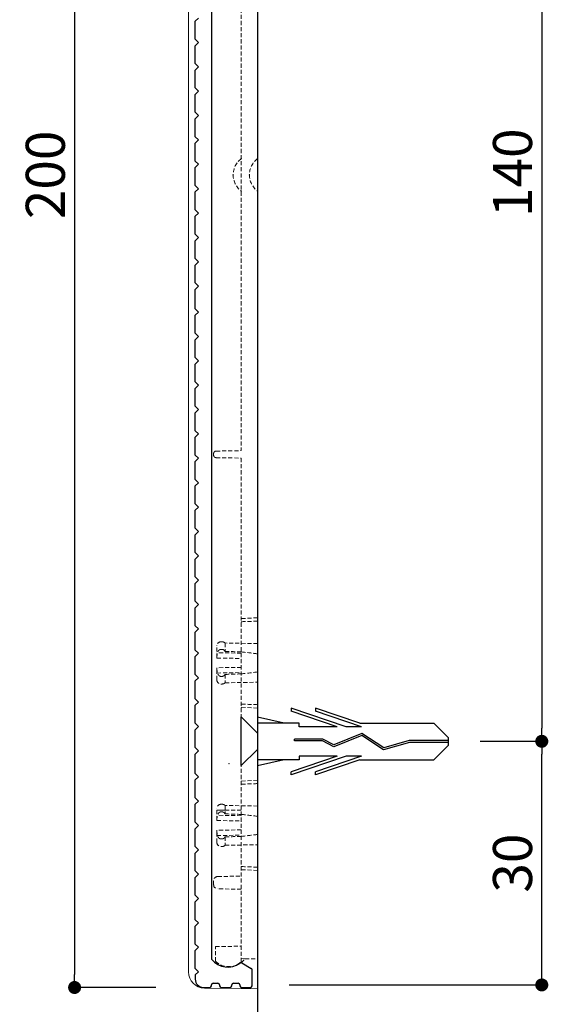
# Model space of a CAD drawing. Extents: x 290 to 571, y 1 to 193.
# Drawn here: x 477 to 509, y 37 to 97 of the extents above; entities that cross this region are included whole.
import ezdxf

# ---------------------------------------------------------------- set-up
doc = ezdxf.new("R2010")
doc.units = 0
doc.header["$MEASUREMENT"] = 0
doc.linetypes.add('HIDDEN', pattern=[0.375, 0.25, -0.125])
for name, color, linetype in [('FORMAT', 7, 'Continuous'), ('MC2', 3, 'HIDDEN'), ('RED', 7, 'Continuous'), ('壁', 6, 'Continuous'), ('寸法', 2, 'Continuous'), ('本体１', 7, 'Continuous')]:
    doc.layers.add(name, color=color, linetype=linetype)
doc.styles.get("Standard").update_dxf_attribs({"font": 'txt.shx', "bigfont": 'extfont.shx'})
doc.styles.add('角ゴ', font='txt.shx', dxfattribs={"bigfont": 'extfont.shx'})
doc.dimstyles.new('STANDARD$0', dxfattribs={"dimtxt": 2.4, "dimasz": 0.4, "dimexe": 0, "dimexo": 2, "dimtad": 3, "dimdec": 0, "dimzin": 0, "dimdsep": 46, "dimtxsty": 'STANDARD', "dimblk1": 'DOT', "dimblk2": 'DOT', "dimsah": 1, "dimcen": 2.5, "dimclrd": 2, "dimclre": 2, "dimclrt": 2, "dimadec": 0, "dimazin": 0, "dimtfac": 1, "dimtdec": 4, "dimtofl": 0, "dimtmove": 0, "dimatfit": 3, "dimldrblk": 'DOT', "dimfxl": 1, "dimtolj": 1, "dimtzin": 0, "dimarcsym": 0})

# ---------------------------------------------------------------- blocks, each defined once
blk = doc.blocks.new('_DOT')
at = {"color": 0, "linetype": 'ByBlock'}
blk.add_line((-0.5, 0), (-1, 0), dxfattribs=at)
at = {"color": 0, "linetype": 'ByBlock', "const_width": 0.5}
blk.add_lwpolyline([(-0.25, 0, 1), (0.25, 0, 1)], format="xyb", close=True, dxfattribs=at)
blk = doc.blocks.new('*D133')
at = {"layer": 'DEFPOINTS', "color": 0, "ltscale": 0.3}
for p in [(487.175, 137.934), (480.175, 37.918), (487.175, 37.918)]:
    blk.add_point(p, dxfattribs=at)
at = {"layer": '本体１', "color": 2, "ltscale": 0.3}
for p, q in [((485.175, 137.934), (480.175, 137.934)), ((480.175, 137.134), (480.175, 38.718)), ((485.175, 37.918), (480.175, 37.918))]:
    blk.add_line(p, q, dxfattribs=at)
at = {"layer": '本体１', "color": 2, "ltscale": 0.3, "xscale": 0.8, "yscale": 0.8, "zscale": 0.8}
for p, rotation in [((480.175, 137.934), 90), ((480.175, 37.918), 270)]:
    blk.add_blockref('_DOT', p, dxfattribs=dict(at, rotation=rotation))
at = {"layer": '本体１', "color": 2, "ltscale": 0.3, "insert": (478.375, 87.926), "char_height": 2.4, "attachment_point": 5, "rotation": 90, "style": '角ゴ'}
blk.add_mtext('\\A1;200', dxfattribs=at)
blk = doc.blocks.new('*D134')
at = {"layer": 'DEFPOINTS', "color": 0}
for p in [(503.115, 53.069), (508.902, 53.069), (491.376, 38.076)]:
    blk.add_point(p, dxfattribs=at)
at = {"layer": '寸法', "color": 2}
for p, q in [((505.115, 53.069), (508.902, 53.069)), ((508.902, 38.876), (508.902, 52.269)), ((493.376, 38.076), (508.902, 38.076))]:
    blk.add_line(p, q, dxfattribs=at)
at = {"layer": '寸法', "color": 2, "xscale": 0.8, "yscale": 0.8, "zscale": 0.8}
for p, rotation in [((508.902, 53.069), 90), ((508.902, 38.076), 270)]:
    blk.add_blockref('_DOT', p, dxfattribs=dict(at, rotation=rotation))
at = {"layer": '寸法', "color": 2, "insert": (507.102, 45.572), "char_height": 2.4, "attachment_point": 5, "rotation": 90, "style": '角ゴ'}
blk.add_mtext('\\A1;30', dxfattribs=at)
blk = doc.blocks.new('*D136')
at = {"layer": 'DEFPOINTS', "color": 0}
for p in [(487.422, 37.679), (491.425, 37.734), (491.425, 30.679)]:
    blk.add_point(p, dxfattribs=at)
at = {"layer": '寸法', "color": 2}
for p, q in [((487.422, 35.679), (487.422, 30.679)), ((491.425, 35.734), (491.425, 30.679)), ((488.222, 30.679), (490.625, 30.679))]:
    blk.add_line(p, q, dxfattribs=at)
at = {"layer": '寸法', "color": 2, "xscale": 0.8, "yscale": 0.8, "zscale": 0.8, "rotation": 180}
blk.add_blockref('_DOT', (487.422, 30.679), dxfattribs=at)
at = {"layer": '寸法', "color": 2, "xscale": 0.8, "yscale": 0.8, "zscale": 0.8}
blk.add_blockref('_DOT', (491.425, 30.679), dxfattribs=at)
at = {"layer": '寸法', "color": 2, "insert": (489.422, 32.479), "char_height": 2.4, "attachment_point": 5, "style": '角ゴ'}
blk.add_mtext('\\A1;8', dxfattribs=at)
blk = doc.blocks.new('*D132')
at = {"layer": 'DEFPOINTS', "color": 0, "ltscale": 0.3}
for p in [(503.702, 123.05), (503.702, 53.069), (508.902, 53.069)]:
    blk.add_point(p, dxfattribs=at)
at = {"layer": '本体１', "color": 2, "ltscale": 0.3}
for p, q in [((505.702, 123.05), (508.902, 123.05)), ((508.902, 122.25), (508.902, 53.869)), ((505.702, 53.069), (508.902, 53.069))]:
    blk.add_line(p, q, dxfattribs=at)
at = {"layer": '本体１', "color": 2, "ltscale": 0.3, "xscale": 0.8, "yscale": 0.8, "zscale": 0.8}
for p, rotation in [((508.902, 123.05), 90), ((508.902, 53.069), 270)]:
    blk.add_blockref('_DOT', p, dxfattribs=dict(at, rotation=rotation))
at = {"layer": '本体１', "color": 2, "ltscale": 0.3, "insert": (507.102, 88.059), "char_height": 2.4, "attachment_point": 5, "rotation": 90, "style": '角ゴ'}
blk.add_mtext('\\A1;140', dxfattribs=at)

msp = doc.modelspace()

# ---------------------------------------------------------------- linework, layer by layer
at = {"color": 7, "linetype": 'Continuous', "lineweight": 15}
for p, q in [((491.425, 37.826), (491.425, 138.026)), ((487.175, 38.883), (487.175, 136.969)), ((488.157, 37.883), (491.425, 37.826))]:
    msp.add_line(p, q, dxfattribs=at)
at = {"color": 7, "linetype": 'HIDDEN', "lineweight": 0}
for p, q in [((490.425, 104.896), (490.425, 70.956)), ((488.872, 70.929), (490.425, 70.956)), ((488.725, 70.673), (488.725, 70.779)), ((488.872, 70.523), (490.425, 70.496)), ((490.425, 70.496), (490.425, 39.458)), ((491.425, 60.671), (490.425, 60.619)), ((488.925, 58.214), (488.925, 58.944)), ((489.246, 59.194), (489.175, 59.194)), ((489.425, 59.119), (489.425, 58.601)), ((491.425, 59.084), (489.425, 59.119)), ((490.425, 58.492), (488.925, 58.519)), ((488.925, 58.194), (488.925, 58.214)), ((488.925, 58.194), (490.425, 58.167)), ((489.246, 58.724), (489.175, 58.724)), ((490.425, 57.62), (488.925, 57.594)), ((488.925, 57.573), (488.925, 57.594)), ((488.925, 56.844), (488.925, 57.573)), ((488.925, 57.269), (490.425, 57.295)), ((489.175, 57.063), (489.246, 57.063)), ((489.425, 57.186), (489.425, 56.669)), ((489.175, 56.594), (489.246, 56.594)), ((489.425, 56.669), (491.425, 56.703)), ((490.425, 55.169), (491.425, 55.116)), ((491.425, 50.671), (490.425, 50.619)), ((489.246, 49.194), (489.175, 49.194)), ((489.425, 49.119), (489.425, 48.601)), ((491.425, 49.084), (489.425, 49.119)), ((488.925, 48.214), (488.925, 48.944)), ((490.425, 48.492), (488.925, 48.519)), ((489.246, 48.829), (489.175, 48.829)), ((489.246, 48.724), (489.175, 48.724)), ((488.925, 48.194), (488.925, 48.214)), ((488.925, 48.194), (490.425, 48.167)), ((490.425, 47.62), (488.925, 47.594)), ((488.925, 47.573), (488.925, 47.594)), ((488.925, 46.844), (488.925, 47.573)), ((488.925, 47.269), (490.425, 47.295)), ((489.175, 47.063), (489.246, 47.063)), ((489.425, 47.186), (489.425, 46.669)), ((489.425, 46.669), (491.425, 46.703)), ((489.175, 46.594), (489.246, 46.594)), ((490.425, 45.169), (491.425, 45.116)), ((488.725, 44.239), (488.725, 44.498)), ((488.97, 44.748), (490.425, 44.773)), ((490.425, 43.964), (488.97, 43.989)), ((488.839, 40.432), (490.425, 40.46)), ((488.839, 39.53), (488.839, 40.432)), ((490.425, 39.694), (490.653, 39.69)), ((490.653, 39.69), (491.425, 39.676))]:
    msp.add_line(p, q, dxfattribs=at)
for centre, radius, start, end in [((491.175, 87.926), 1.25, 126.8699, 233.1301), ((492.175, 87.926), 1.25, 126.8699, 233.1301), ((488.875, 70.779), 0.15, 91, 180), ((488.875, 70.673), 0.15, 180, 269), ((489.175, 58.944), 0.25, 90, 180), ((489.246, 58.944), 0.25, 44.427, 90), ((489.175, 56.844), 0.25, 180, 270), ((489.246, 56.844), 0.25, 270, 315.573), ((489.175, 48.944), 0.25, 90, 180), ((489.246, 48.944), 0.25, 44.427, 90), ((489.175, 46.844), 0.25, 180, 270), ((489.246, 46.844), 0.25, 270, 315.573), ((488.975, 44.498), 0.25, 91, 180), ((488.975, 44.239), 0.25, 180, 269), ((489.675, 40.426), 1.225, 226.98632, 307.752), ((489.675, 40.426), 1.225, 307.752, 323.04005)]:
    msp.add_arc(centre, radius, start, end, dxfattribs=at)
at = {"color": 7, "linetype": 'Continuous', "lineweight": 15}
msp.add_arc((488.175, 38.883), 1, 180, 269, dxfattribs=at)
at = {"color": 7, "linetype": 'HIDDEN', "lineweight": 0}
for centre, start_param, end_param in [((460.331, 57.894), 0.347002, 0.427144), ((460.331, 57.894), 5.856041, 5.936184), ((460.331, 47.894), 0.347002, 0.427144), ((460.331, 47.894), 5.856041, 5.936184)]:
    msp.add_ellipse(centre, major_axis=(33.064, 0), ratio=0.049416, start_param=start_param, end_param=end_param, dxfattribs=at)
for points in [[(491.425, 60.464), (491.091, 60.452), (490.758, 60.44), (490.425, 60.428)], [(489.425, 58.601), (489.758, 58.591), (490.091, 58.581), (490.425, 58.57)], [(490.425, 57.217), (490.091, 57.206), (489.758, 57.196), (489.425, 57.186)], [(491.425, 55.323), (491.091, 55.335), (490.758, 55.347), (490.425, 55.359)], [(491.425, 50.464), (491.091, 50.452), (490.758, 50.44), (490.425, 50.428)], [(489.425, 48.601), (489.758, 48.591), (490.091, 48.581), (490.425, 48.57)], [(490.425, 47.217), (490.091, 47.206), (489.758, 47.196), (489.425, 47.186)], [(491.425, 45.323), (491.091, 45.335), (490.758, 45.347), (490.425, 45.359)]]:
    msp.add_open_spline(points, degree=3, dxfattribs=at)
for points, knots in [([(488.925, 58.214), (488.925, 58.318), (488.929, 58.423), (488.978, 58.572), (489.002, 58.62), (489.055, 58.677), (489.076, 58.694), (489.122, 58.718), (489.149, 58.724), (489.175, 58.724)], [0, 0, 0, 0, 0.5, 0.5, 0.75, 0.75, 0.875, 0.875, 1, 1, 1, 1]), ([(489.246, 58.724), (489.284, 58.724), (489.321, 58.71), (489.382, 58.664), (489.406, 58.634), (489.425, 58.601)], [0, 0, 0, 0, 0.5, 0.5, 1, 1, 1, 1]), ([(489.175, 57.063), (489.148, 57.063), (489.122, 57.07), (489.075, 57.093), (489.054, 57.11), (489.001, 57.168), (488.978, 57.216), (488.945, 57.315), (488.936, 57.367), (488.926, 57.47), (488.925, 57.522), (488.925, 57.573)], [0, 0, 0, 0, 0.125, 0.125, 0.25, 0.25, 0.5, 0.5, 0.75, 0.75, 1, 1, 1, 1]), ([(489.425, 57.186), (489.406, 57.153), (489.382, 57.123), (489.321, 57.077), (489.284, 57.063), (489.246, 57.063)], [0, 0, 0, 0, 0.5, 0.5, 1, 1, 1, 1]), ([(489.175, 48.829), (489.129, 48.829), (489.084, 48.829), (489.015, 48.829), (488.989, 48.829), (488.934, 48.829), (488.925, 48.829), (488.925, 48.829)], [0, 0, 0, 0, 0.25, 0.25, 0.5, 0.5, 1, 1, 1, 1]), ([(488.925, 48.214), (488.925, 48.318), (488.929, 48.423), (488.978, 48.572), (489.002, 48.62), (489.055, 48.677), (489.076, 48.694), (489.122, 48.718), (489.149, 48.724), (489.175, 48.724)], [0, 0, 0, 0, 0.5, 0.5, 0.75, 0.75, 0.875, 0.875, 1, 1, 1, 1]), ([(489.425, 48.829), (489.405, 48.829), (489.381, 48.829), (489.319, 48.829), (489.283, 48.829), (489.246, 48.829)], [0, 0, 0, 0, 0.5, 0.5, 1, 1, 1, 1]), ([(489.246, 48.724), (489.284, 48.724), (489.321, 48.71), (489.382, 48.664), (489.406, 48.634), (489.425, 48.601)], [0, 0, 0, 0, 0.5, 0.5, 1, 1, 1, 1]), ([(489.425, 48.829), (489.591, 48.829), (489.758, 48.829), (489.924, 48.829), (490.091, 48.829), (490.258, 48.829), (490.425, 48.829)], [0.003020301, 0.003020301, 0.003020301, 0.003020301, 0.004019928, 0.004019928, 0.004019928, 0.005021047, 0.005021047, 0.005021047, 0.005021047]), ([(489.175, 47.063), (489.148, 47.063), (489.122, 47.07), (489.075, 47.093), (489.054, 47.11), (489.001, 47.168), (488.978, 47.216), (488.945, 47.315), (488.936, 47.367), (488.926, 47.47), (488.925, 47.522), (488.925, 47.573)], [0, 0, 0, 0, 0.125, 0.125, 0.25, 0.25, 0.5, 0.5, 0.75, 0.75, 1, 1, 1, 1]), ([(489.425, 47.186), (489.406, 47.153), (489.382, 47.123), (489.321, 47.077), (489.284, 47.063), (489.246, 47.063)], [0, 0, 0, 0, 0.5, 0.5, 1, 1, 1, 1])]:
    msp.add_open_spline(points, degree=3, knots=knots, dxfattribs=at)
at = {"layer": 'FORMAT', "color": 7, "lineweight": 0}
for p in [(490.425, 88.926), (491.425, 88.926), (489.925, 87.926), (490.925, 87.926), (490.425, 86.926), (491.425, 86.926), (489.675, 51.701)]:
    msp.add_point(p, dxfattribs=at)
at = {"layer": 'MC2', "color": 3, "linetype": 'Continuous'}
for p, q in [((490.425, 51.577), (490.425, 54.577)), ((493.059, 54.182), (491.425, 54.558)), ((496.864, 53.961), (493.49, 55.109)), ((493.49, 55.109), (493.49, 54.924)), ((496.32, 53.961), (493.49, 54.924)), ((494.99, 55.109), (494.99, 54.924)), ((497.715, 54.182), (494.99, 55.109)), ((497.82, 53.961), (494.99, 54.924)), ((491.425, 54.182), (491.425, 51.932)), ((493.99, 54.182), (491.425, 54.182)), ((493.99, 53.961), (493.99, 54.182)), ((496.32, 53.961), (493.99, 53.961)), ((497.82, 53.961), (496.864, 53.961)), ((497.715, 54.182), (502.257, 54.182)), ((503.172, 53.278), (502.257, 54.182)), ((497.83, 53.42), (496.113, 52.72)), ((497.83, 53.42), (496.113, 52.72)), ((497.842, 53.545), (496.12, 52.842)), ((499.161, 52.545), (497.83, 53.42)), ((499.18, 52.665), (497.842, 53.545)), ((495.442, 53.207), (493.699, 53.207)), ((493.699, 53.096), (493.699, 53.207)), ((495.413, 53.096), (493.699, 53.096)), ((496.113, 52.72), (495.413, 53.096)), ((496.12, 52.842), (495.442, 53.207)), ((500.77, 53.002), (499.161, 52.545)), ((500.753, 53.112), (499.18, 52.665)), ((503.172, 53.112), (500.753, 53.112)), ((503.172, 53.002), (500.77, 53.002)), ((503.172, 52.836), (502.257, 51.932)), ((503.172, 52.836), (503.172, 53.278)), ((496.32, 52.153), (493.49, 51.19)), ((496.864, 52.153), (493.49, 51.005)), ((493.99, 52.153), (493.99, 51.932)), ((496.32, 52.153), (493.99, 52.153)), ((497.82, 52.153), (494.99, 51.19)), ((497.82, 52.153), (496.864, 52.153)), ((493.99, 51.932), (491.425, 51.932)), ((493.059, 51.932), (491.425, 51.556)), ((497.715, 51.932), (494.99, 51.005)), ((497.715, 51.932), (502.257, 51.932)), ((493.49, 51.005), (493.49, 51.19)), ((494.99, 51.005), (494.99, 51.19))]:
    msp.add_line(p, q, dxfattribs=at)
at = {"layer": 'RED', "color": 3, "linetype": 'Continuous'}
for p, q in [((491.425, 53.566), (490.425, 54.577)), ((491.425, 52.567), (490.425, 51.577))]:
    msp.add_line(p, q, dxfattribs=at)
at = {"layer": '壁'}
msp.add_line((491.425, 156.69), (491.425, 22.464), dxfattribs=at)
at = {"layer": '本体１', "linetype": 'Continuous'}
for p, q in [((488.611, 87.988), (488.611, 136.204)), ((487.589, 97.376), (487.789, 97.576)), ((487.589, 96.276), (487.589, 97.376)), ((487.589, 96.276), (487.789, 96.076)), ((487.589, 95.876), (487.789, 96.076)), ((487.589, 94.776), (487.589, 95.876)), ((487.589, 94.776), (487.789, 94.576)), ((487.589, 94.376), (487.789, 94.576)), ((487.589, 93.276), (487.589, 94.376)), ((487.589, 93.276), (487.789, 93.076)), ((487.589, 92.876), (487.789, 93.076)), ((487.589, 91.776), (487.589, 92.876)), ((487.589, 91.776), (487.789, 91.576)), ((487.589, 91.376), (487.789, 91.576)), ((487.589, 90.276), (487.589, 91.376)), ((487.589, 90.276), (487.789, 90.076)), ((487.589, 89.876), (487.789, 90.076)), ((487.589, 88.776), (487.589, 89.876)), ((487.589, 88.776), (487.789, 88.576)), ((487.589, 88.376), (487.789, 88.576)), ((487.589, 87.276), (487.589, 88.376)), ((488.611, 39.648), (488.611, 87.988)), ((487.589, 87.276), (487.789, 87.076)), ((487.589, 86.876), (487.789, 87.076)), ((487.589, 85.776), (487.589, 86.876)), ((487.589, 85.776), (487.789, 85.576)), ((487.589, 85.376), (487.789, 85.576)), ((487.589, 84.276), (487.589, 85.376)), ((487.589, 84.276), (487.789, 84.076)), ((487.589, 83.876), (487.789, 84.076)), ((487.589, 82.776), (487.589, 83.876)), ((487.589, 82.776), (487.789, 82.576)), ((487.589, 82.376), (487.789, 82.576)), ((487.589, 81.276), (487.589, 82.376)), ((487.589, 81.276), (487.789, 81.076)), ((487.589, 80.876), (487.789, 81.076)), ((487.589, 79.684), (487.589, 80.876)), ((487.589, 79.684), (487.789, 79.484)), ((487.589, 79.284), (487.789, 79.484)), ((487.589, 78.184), (487.589, 79.284)), ((487.589, 78.184), (487.789, 77.984)), ((487.589, 77.784), (487.789, 77.984)), ((487.589, 76.684), (487.589, 77.784)), ((487.589, 76.684), (487.789, 76.484)), ((487.589, 76.284), (487.789, 76.484)), ((487.589, 75.184), (487.589, 76.284)), ((487.589, 75.184), (487.789, 74.984)), ((487.589, 74.784), (487.789, 74.984)), ((487.589, 73.684), (487.589, 74.784)), ((487.589, 73.684), (487.789, 73.484)), ((487.589, 73.284), (487.789, 73.484)), ((487.589, 72.184), (487.589, 73.284)), ((487.589, 72.184), (487.789, 71.984)), ((487.589, 71.784), (487.789, 71.984)), ((487.589, 70.684), (487.589, 71.784)), ((487.589, 70.684), (487.789, 70.484)), ((487.589, 70.284), (487.789, 70.484)), ((487.589, 69.184), (487.589, 70.284)), ((487.589, 69.184), (487.789, 68.984)), ((487.589, 68.784), (487.789, 68.984)), ((487.589, 67.684), (487.589, 68.784)), ((487.589, 67.684), (487.789, 67.484)), ((487.589, 67.284), (487.789, 67.484)), ((487.589, 66.184), (487.589, 67.284)), ((487.589, 66.184), (487.789, 65.984)), ((487.589, 65.784), (487.789, 65.984)), ((487.589, 64.684), (487.589, 65.784)), ((487.589, 64.684), (487.789, 64.484)), ((487.589, 64.284), (487.789, 64.484)), ((487.589, 63.184), (487.589, 64.284)), ((487.589, 63.184), (487.789, 62.984)), ((487.589, 62.784), (487.789, 62.984)), ((487.589, 61.684), (487.589, 62.784)), ((487.589, 61.684), (487.789, 61.484)), ((487.589, 61.284), (487.789, 61.484)), ((487.589, 60.184), (487.589, 61.284)), ((487.589, 60.184), (487.789, 59.984)), ((487.589, 59.784), (487.789, 59.984)), ((487.589, 58.684), (487.589, 59.784)), ((487.589, 58.684), (487.789, 58.484)), ((487.589, 58.284), (487.789, 58.484)), ((487.589, 57.184), (487.589, 58.284)), ((487.589, 57.184), (487.789, 56.984)), ((487.589, 56.784), (487.789, 56.984)), ((487.589, 55.684), (487.589, 56.784)), ((487.589, 55.684), (487.789, 55.484)), ((487.589, 55.284), (487.789, 55.484)), ((487.589, 54.184), (487.589, 55.284)), ((487.589, 54.184), (487.789, 53.984)), ((487.589, 53.784), (487.789, 53.984)), ((487.589, 52.684), (487.589, 53.784)), ((487.589, 52.684), (487.789, 52.484)), ((487.589, 52.284), (487.789, 52.484)), ((487.589, 51.091), (487.589, 52.284)), ((487.589, 51.091), (487.789, 50.891)), ((487.589, 50.691), (487.789, 50.891)), ((487.589, 49.591), (487.589, 50.691)), ((487.589, 49.591), (487.789, 49.391)), ((487.589, 49.191), (487.789, 49.391)), ((487.589, 48.091), (487.589, 49.191)), ((487.589, 48.091), (487.789, 47.891)), ((487.589, 47.691), (487.789, 47.891)), ((487.589, 46.591), (487.589, 47.691)), ((487.589, 46.591), (487.789, 46.391)), ((487.589, 46.191), (487.789, 46.391)), ((487.589, 45.091), (487.589, 46.191)), ((487.589, 45.091), (487.789, 44.891)), ((487.589, 44.691), (487.789, 44.891)), ((487.589, 43.591), (487.589, 44.691)), ((487.589, 43.591), (487.789, 43.391)), ((487.589, 43.191), (487.789, 43.391)), ((487.589, 42.091), (487.589, 43.191)), ((487.589, 42.091), (487.789, 41.891)), ((487.589, 41.691), (487.789, 41.891)), ((487.589, 40.591), (487.589, 41.691)), ((487.589, 40.591), (487.789, 40.391)), ((487.589, 40.191), (487.789, 40.391)), ((487.589, 39.091), (487.589, 40.191)), ((490.45, 39.433), (491.039, 39.093)), ((487.589, 39.091), (487.789, 38.891)), ((487.589, 39.091), (487.789, 38.891)), ((487.589, 38.691), (487.789, 38.891)), ((487.589, 38.691), (487.789, 38.891)), ((491.089, 38.026), (491.089, 39.007)), ((487.589, 38.691), (487.589, 38.426)), ((488.689, 38.176), (488.989, 38.176)), ((489.939, 38.176), (490.239, 38.176)), ((487.73, 38.078), (487.741, 38.067)), ((488.089, 37.926), (488.489, 37.926)), ((488.589, 38.026), (488.589, 38.076)), ((489.089, 38.076), (489.089, 38.026)), ((489.189, 37.926), (489.739, 37.926)), ((489.839, 38.026), (489.839, 38.076)), ((490.339, 38.076), (490.339, 38.026)), ((490.439, 37.926), (490.989, 37.926))]:
    msp.add_line(p, q, dxfattribs=at)
for centre, radius, start, end in [((489.589, 40.426), 1.25, 218.49995, 306.92596), ((490.4, 39.347), 0.1, 60, 126.92596), ((490.989, 39.007), 0.1, 0, 60), ((488.089, 38.426), 0.5, 180, 270), ((488.689, 38.076), 0.1, 90, 180), ((488.989, 38.076), 0.1, 0, 90), ((489.939, 38.076), 0.1, 90, 180), ((490.239, 38.076), 0.1, 0, 90), ((488.489, 38.026), 0.1, 270, 0), ((489.189, 38.026), 0.1, 180, 270), ((489.739, 38.026), 0.1, 270, 0), ((490.439, 38.026), 0.1, 180, 270), ((490.989, 38.026), 0.1, 270, 0)]:
    msp.add_arc(centre, radius, start, end, dxfattribs=at)

# ---------------------------------------------------------------- dimensions: what is measured, and where the dimension line sits
at = {"layer": '寸法'}
dim = msp.add_linear_dim(base=(508.902, 53.069), p1=(491.376, 38.076), p2=(503.115, 53.069), angle=90, dimstyle='STANDARD$0', override={"dimasz": 0.8, "dimgap": 0.6, "dimdec": 1, "dimlfac": 2, "dimzin": 8, "dimtxsty": '角ゴ', "dimblk": 'DOT', "dimtdec": 1, "dimlwd": -1, "dimlwe": -1}, dxfattribs=at)
dim.commit()
dim.dimension.update_dxf_attribs({"geometry": '*D134', "text_midpoint": (507.102, 45.572)})
dim = msp.add_linear_dim(base=(491.425, 30.679), p1=(487.422, 37.679), p2=(491.425, 37.734), dimstyle='STANDARD$0', override={"dimasz": 0.8, "dimgap": 0.6, "dimdec": 1, "dimlfac": 2, "dimzin": 8, "dimtxsty": '角ゴ', "dimblk": 'DOT', "dimtdec": 1, "dimlwd": -1, "dimlwe": -1}, dxfattribs=at)
dim.commit()
dim.dimension.update_dxf_attribs({"geometry": '*D136', "text_midpoint": (489.422, 30.679), "dimtype": 160})
at = {"layer": '本体１', "ltscale": 0.3}
dim = msp.add_linear_dim(base=(480.175, 37.918), p1=(487.175, 137.934), p2=(487.175, 37.918), angle=90, dimstyle='STANDARD$0', override={"dimasz": 0.8, "dimgap": 0.6, "dimdec": 1, "dimlfac": 2, "dimzin": 8, "dimtxsty": '角ゴ', "dimblk": 'DOT', "dimtdec": 1, "dimlwd": -1, "dimlwe": -1}, dxfattribs=at)
dim.commit()
dim.dimension.update_dxf_attribs({"geometry": '*D133', "text_midpoint": (478.375, 87.926)})
dim = msp.add_linear_dim(base=(508.902, 53.069), p1=(503.702, 123.05), p2=(503.702, 53.069), angle=90, dimstyle='STANDARD$0', override={"dimasz": 0.8, "dimgap": 0.6, "dimdec": 1, "dimlfac": 2, "dimzin": 8, "dimtxsty": '角ゴ', "dimblk": 'DOT', "dimtdec": 1, "dimlwd": -1, "dimlwe": -1}, dxfattribs=at)
dim.commit()
dim.dimension.update_dxf_attribs({"geometry": '*D132', "text_midpoint": (508.902, 88.059), "dimtype": 160})

doc.saveas('drawing.dxf')
